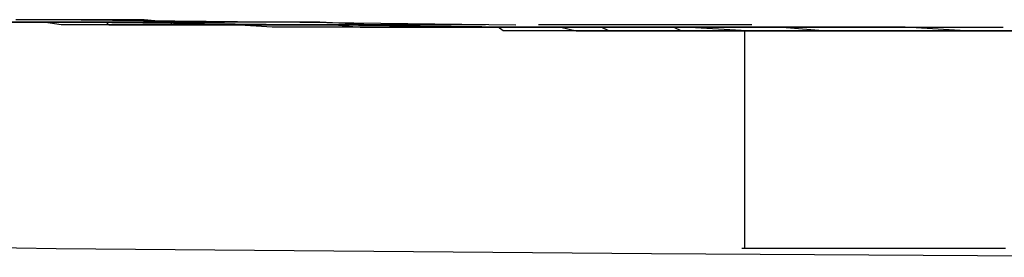
# Model space of a CAD drawing. Units: inches. Extents: x 230 to 365, y 143 to 276.
# Drawn here: x 315 to 315, y 252 to 252 of the extents above; entities that cross this region are included whole.
import ezdxf

# ---------------------------------------------------------------- set-up
doc = ezdxf.new("R2010")
doc.units = ezdxf.units.IN
doc.header["$MEASUREMENT"] = 0
doc.layers.add('Ebene 1', color=7, linetype='Continuous')

# ---------------------------------------------------------------- blocks, each defined once
blk = doc.blocks.new('block 2')
at = {"layer": 'Ebene 1', "color": 179, "lineweight": 25, "true_color": 0x1a171b}
for points in [[(314.61818, 252.15894), (314.69948, 252.15601), (314.78044, 252.15326), (314.86243, 252.15153), (314.94408, 252.15016), (315.02573, 252.14947), (315.10773, 252.14895), (315.18937, 252.14947), (315.27137, 252.15016), (315.35267, 252.15153), (315.43467, 252.15326), (315.51562, 252.15601)], [(315.00299, 252.18082), (315.00196, 252.18082), (315.00093, 252.18082), (314.99989, 252.18082), (314.99921, 252.18082), (314.99817, 252.18082), (314.99748, 252.18082), (314.99645, 252.18082), (314.99576, 252.18082), (314.99473, 252.18082), (314.99369, 252.18082), (314.993, 252.18082), (314.99163, 252.18082), (314.99094, 252.18082), (314.99025, 252.18082), (314.98887, 252.18082), (314.98818, 252.18082), (314.98715, 252.18082), (314.98026, 252.18116), (314.97371, 252.18116), (314.96854, 252.18116), (314.96372, 252.18116), (314.95959, 252.18116), (314.95614, 252.18151), (314.95339, 252.18151), (314.95097, 252.18151), (314.94753, 252.18151), (314.94477, 252.18151), (314.94236, 252.18151), (314.94029, 252.18151), (314.93857, 252.18151)], [(314.94753, 252.18151), (314.9775, 252.18116), (315.00713, 252.18082)], [(314.94271, 252.18116), (314.94305, 252.18116), (314.94305, 252.18116), (314.94339, 252.18116), (314.94408, 252.18116), (314.94408, 252.18116), (314.94477, 252.18116), (314.94477, 252.18116), (314.94546, 252.18116), (314.94546, 252.18116), (314.94615, 252.18116), (314.94684, 252.18116), (314.94684, 252.18116), (314.94753, 252.18116), (314.94822, 252.18116), (314.94822, 252.18116), (314.94891, 252.18116), (314.94925, 252.18116), (314.9496, 252.18116), (314.94994, 252.18116), (314.94994, 252.18116), (314.95028, 252.18116), (314.95063, 252.18116), (314.95097, 252.18116), (314.95132, 252.18082), (314.95166, 252.18082), (314.95166, 252.18082), (314.95201, 252.18082), (314.95235, 252.18082), (314.9527, 252.18082), (314.95304, 252.18082), (314.95339, 252.18082), (314.95373, 252.18082), (314.95407, 252.18082), (314.95442, 252.18082), (314.95476, 252.18082), (314.95511, 252.18082), (314.95683, 252.18082), (314.9589, 252.18082), (314.96096, 252.18082), (314.96372, 252.18082), (314.96648, 252.18082), (314.96923, 252.18082), (314.97233, 252.18082), (314.97612, 252.18082), (314.97922, 252.18082), (314.98232, 252.18082), (314.98577, 252.18047), (314.98956, 252.18047), (314.993, 252.18047), (314.99679, 252.18047), (315.00058, 252.18047), (315.00437, 252.18047), (315.00541, 252.18047), (315.00678, 252.18047), (315.00782, 252.18047), (315.00851, 252.18047), (315.00954, 252.18047), (315.01057, 252.18047), (315.01195, 252.18047), (315.01299, 252.18047), (315.01402, 252.18047), (315.01505, 252.18047), (315.01609, 252.18047), (315.01712, 252.18047), (315.01815, 252.18047), (315.01953, 252.18047), (315.02091, 252.18047), (315.02194, 252.18047), (315.02298, 252.18047), (315.02401, 252.18047), (315.02539, 252.18047), (315.02642, 252.18047), (315.02745, 252.18047), (315.02883, 252.18047), (315.02987, 252.17996), (315.0309, 252.17996), (315.03228, 252.17996), (315.03366, 252.17996), (315.03503, 252.17996), (315.03572, 252.17996), (315.0371, 252.17996), (315.03848, 252.17996)], [(314.94753, 252.18116), (315.01092, 252.18047), (315.07396, 252.18047)], [(314.96717, 252.18116), (314.94753, 252.18116)], [(315.07982, 252.17996), (315.07155, 252.17996), (315.06363, 252.17996), (315.05536, 252.17996), (315.04675, 252.17996), (315.03882, 252.17996), (315.03021, 252.18047), (315.02229, 252.18047), (315.01884, 252.18047), (315.01505, 252.18047), (315.01126, 252.18047), (315.00782, 252.18047), (315.00368, 252.18047), (315.00024, 252.18047), (314.99645, 252.18047), (314.99231, 252.18047), (314.99163, 252.18047), (314.99163, 252.18047), (314.99094, 252.18047), (314.99025, 252.18082), (314.98956, 252.18082), (314.98887, 252.18082), (314.98818, 252.18082), (314.98715, 252.18082), (314.98646, 252.18082), (314.98577, 252.18082), (314.98474, 252.18082), (314.98405, 252.18082), (314.98336, 252.18082), (314.98232, 252.18082), (314.98164, 252.18082), (314.9806, 252.18082), (314.97991, 252.18082), (314.97888, 252.18082), (314.97785, 252.18082), (314.97716, 252.18082), (314.97612, 252.18082), (314.97509, 252.18082), (314.97371, 252.18082), (314.97268, 252.18082), (314.97199, 252.18082), (314.97096, 252.18082), (314.96992, 252.18082), (314.96889, 252.18082), (314.96785, 252.18082), (314.96648, 252.18082)], [(315.01023, 252.18047), (315.00885, 252.18047), (315.00782, 252.18047), (315.00747, 252.18047), (315.00851, 252.18047), (315.00954, 252.18047), (315.01126, 252.18047), (315.01333, 252.18047), (315.0154, 252.17996), (315.01884, 252.17996), (315.02194, 252.17996), (315.0247, 252.17996), (315.02745, 252.17996), (315.03297, 252.17996), (315.03848, 252.17996)], [(315.03951, 252.18082), (315.03917, 252.18082), (315.03882, 252.18082), (315.03813, 252.18082), (315.03745, 252.18082), (315.03641, 252.18082), (315.03572, 252.18082), (315.03503, 252.18082), (315.03503, 252.18082), (315.03435, 252.18082), (315.03297, 252.18082), (315.03159, 252.18082), (315.03056, 252.18082), (315.02952, 252.18082), (315.02849, 252.18082), (315.02745, 252.18082), (315.02642, 252.18082), (315.02539, 252.18082), (315.02435, 252.18082), (315.02367, 252.18082), (315.02263, 252.18082), (315.02194, 252.18082), (315.02125, 252.18082), (315.02022, 252.18082), (315.01953, 252.18082), (315.01884, 252.18082), (315.01781, 252.18082), (315.01746, 252.18082), (315.01678, 252.18082), (315.01609, 252.18082), (315.01574, 252.18082), (315.01505, 252.18082), (315.01471, 252.18082), (315.01402, 252.18082), (315.01367, 252.18082), (315.01333, 252.18082), (315.01299, 252.18082), (315.01264, 252.18082), (315.0123, 252.18082), (315.01195, 252.18082), (315.01161, 252.18082), (315.01126, 252.18082), (315.01092, 252.18082), (315.01057, 252.18082), (315.01023, 252.18082)], [(315.07431, 252.17996), (315.07396, 252.17996), (315.07327, 252.17996), (315.07293, 252.17996), (315.07259, 252.17996), (315.07224, 252.17996), (315.07155, 252.17996), (315.07121, 252.17996), (315.07086, 252.17996), (315.07017, 252.17996), (315.06983, 252.17996), (315.06914, 252.17996), (315.0688, 252.17996), (315.06845, 252.17996), (315.06776, 252.17996), (315.06742, 252.17996), (315.06673, 252.17996), (315.06638, 252.17996), (315.0657, 252.17996), (315.06535, 252.17996), (315.06501, 252.17996), (315.06432, 252.17996), (315.06397, 252.17996), (315.06328, 252.17996), (315.06225, 252.17996), (315.06191, 252.17996), (315.06122, 252.17996), (315.06087, 252.17996), (315.06018, 252.17996), (315.05984, 252.17996), (315.05915, 252.17996), (315.05846, 252.17996), (315.05812, 252.17996), (315.05743, 252.17996), (315.05674, 252.17996), (315.05639, 252.17996), (315.0557, 252.17996), (315.05502, 252.17996), (315.05467, 252.17996), (315.05398, 252.17996), (315.05329, 252.17996), (315.0526, 252.17996), (315.05226, 252.17996), (315.05157, 252.17996), (315.05088, 252.17996), (315.04985, 252.17996), (315.04985, 252.17996), (315.04881, 252.17996), (315.04813, 252.17996), (315.04744, 252.17996), (315.04709, 252.17996), (315.0464, 252.17996), (315.04571, 252.17996), (315.04502, 252.17996), (315.04434, 252.17996), (315.04399, 252.17996), (315.0433, 252.17996), (315.04261, 252.17996), (315.04192, 252.17996), (315.04124, 252.17996), (315.04089, 252.17996), (315.0402, 252.17996), (315.03951, 252.17996), (315.03882, 252.17996), (315.03813, 252.17996), (315.03745, 252.17996), (315.0371, 252.17996), (315.03641, 252.17996), (315.03572, 252.17996), (315.03503, 252.17996), (315.03435, 252.17996), (315.03297, 252.17996), (315.03228, 252.17996), (315.03056, 252.17996), (315.02952, 252.17996), (315.02849, 252.17996), (315.02745, 252.17996), (315.02642, 252.17996), (315.02539, 252.17996), (315.0247, 252.17996), (315.02367, 252.17996), (315.02298, 252.17996), (315.02194, 252.17996), (315.02125, 252.17996), (315.02056, 252.17996), (315.01988, 252.17996), (315.01884, 252.18047), (315.01815, 252.18047), (315.01746, 252.18047), (315.01678, 252.18047), (315.01643, 252.18047), (315.01574, 252.18047), (315.0154, 252.18047), (315.01471, 252.18047), (315.01436, 252.18047), (315.01402, 252.18047), (315.01333, 252.18047), (315.01299, 252.18047), (315.01264, 252.18047), (315.0123, 252.18047), (315.01195, 252.18047), (315.01161, 252.18047), (315.01126, 252.18047), (315.01126, 252.18047), (315.01092, 252.18047), (315.01057, 252.18047)], [(315.03848, 252.17996), (315.03917, 252.17996), (315.03986, 252.17996), (315.04055, 252.17996), (315.04124, 252.17996), (315.04192, 252.17996), (315.04261, 252.17996), (315.0433, 252.17996), (315.04399, 252.17996), (315.04468, 252.17996), (315.04537, 252.17996), (315.04606, 252.17996), (315.04675, 252.17996), (315.04744, 252.17996), (315.04813, 252.17996), (315.04881, 252.17996), (315.04985, 252.17996), (315.05054, 252.17996), (315.05123, 252.17996), (315.05192, 252.17996), (315.0526, 252.17996), (315.05295, 252.17996), (315.05364, 252.17996), (315.05467, 252.17996), (315.05502, 252.17996), (315.0557, 252.17996), (315.05639, 252.17996), (315.05708, 252.17996), (315.05777, 252.17996), (315.05846, 252.17996), (315.05915, 252.17996), (315.05984, 252.17996), (315.06053, 252.17996), (315.06122, 252.17996), (315.06191, 252.17996), (315.06259, 252.17996), (315.06363, 252.17996), (315.06432, 252.17996), (315.06501, 252.17996), (315.0657, 252.17996), (315.06673, 252.17996), (315.06707, 252.17996), (315.06776, 252.17996), (315.06845, 252.17996), (315.06914, 252.17996), (315.07017, 252.17996), (315.07052, 252.17996), (315.07121, 252.17996), (315.0719, 252.17996), (315.07293, 252.17996), (315.07362, 252.17996), (315.07431, 252.17996)], [(315.03848, 252.17996), (315.03848, 252.15016)], [(315.07431, 252.15016), (315.07396, 252.15016), (315.07327, 252.15016), (315.07293, 252.15016), (315.07259, 252.15016), (315.07224, 252.15016), (315.07155, 252.15016), (315.07121, 252.15016), (315.07086, 252.15016), (315.07052, 252.15016), (315.06983, 252.15016), (315.06949, 252.15016), (315.06914, 252.15016), (315.0688, 252.15016), (315.06811, 252.15016), (315.06776, 252.15016), (315.06742, 252.15016), (315.06707, 252.15016), (315.06638, 252.15016), (315.06604, 252.15016), (315.0657, 252.15016), (315.06535, 252.15016), (315.06466, 252.15016), (315.06432, 252.15016), (315.06397, 252.15016), (315.06087, 252.15016), (315.05846, 252.15016), (315.05605, 252.15016), (315.05364, 252.15016), (315.05123, 252.15016), (315.04847, 252.15016), (315.04606, 252.15016), (315.04365, 252.15016), (315.04124, 252.15016), (315.03917, 252.15016), (315.03813, 252.15016)]]:
    blk.add_lwpolyline(points, dxfattribs=at)
for points, knots in [([(315.03848, 252.17996), (315.03848, 252.17996), (315.03779, 252.17996), (315.03779, 252.17996), (315.03779, 252.17996), (315.0371, 252.17996), (315.0371, 252.17996), (315.0371, 252.17996), (315.03641, 252.17996), (315.03641, 252.17996), (315.03641, 252.17996), (315.03572, 252.17996), (315.03572, 252.17996), (315.03572, 252.17996), (315.03503, 252.17996), (315.03503, 252.17996), (315.03503, 252.17996), (315.03435, 252.17996), (315.03435, 252.17996), (315.03435, 252.17996), (315.03366, 252.17996), (315.03366, 252.17996), (315.03366, 252.17996), (315.03297, 252.17996), (315.03297, 252.17996), (315.03297, 252.17996), (315.03228, 252.17996), (315.03228, 252.17996), (315.03228, 252.17996), (315.03159, 252.17996), (315.03159, 252.17996), (315.03159, 252.17996), (315.0309, 252.17996), (315.0309, 252.17996), (315.0309, 252.17996), (315.03021, 252.17996), (315.03021, 252.17996), (315.03021, 252.17996), (315.02952, 252.17996), (315.02952, 252.17996), (315.02952, 252.17996), (315.02883, 252.17996), (315.02883, 252.17996), (315.02883, 252.17996), (315.02814, 252.17996), (315.02814, 252.17996), (315.02814, 252.17996), (315.02745, 252.17996), (315.02745, 252.17996), (315.02745, 252.17996), (315.02642, 252.17996), (315.02642, 252.17996), (315.02642, 252.17996), (315.02573, 252.17996), (315.02573, 252.17996), (315.02573, 252.17996), (315.02504, 252.17996), (315.02504, 252.17996), (315.02504, 252.17996), (315.02435, 252.17996), (315.02435, 252.17996), (315.02435, 252.17996), (315.02367, 252.17996), (315.02367, 252.17996), (315.02367, 252.17996), (315.02263, 252.17996), (315.02263, 252.17996), (315.02263, 252.17996), (315.02194, 252.17996), (315.02194, 252.17996), (315.02194, 252.17996), (315.02125, 252.17996), (315.02125, 252.17996), (315.02125, 252.17996), (315.02056, 252.17996), (315.02056, 252.17996), (315.02056, 252.17996), (315.01953, 252.17996), (315.01953, 252.17996), (315.01953, 252.17996), (315.01884, 252.17996), (315.01884, 252.17996), (315.01884, 252.17996), (315.01781, 252.17996), (315.01781, 252.17996), (315.01781, 252.17996), (315.01678, 252.17996), (315.01678, 252.17996), (315.01678, 252.17996), (315.01609, 252.17996), (315.01609, 252.17996), (315.01609, 252.17996), (315.0154, 252.17996), (315.0154, 252.17996), (315.0154, 252.17996), (315.01436, 252.17996), (315.01436, 252.17996), (315.01436, 252.17996), (315.01367, 252.17996), (315.01367, 252.17996), (315.01367, 252.17996), (315.01264, 252.17996), (315.01264, 252.17996), (315.01264, 252.17996), (315.01195, 252.17996), (315.01195, 252.17996), (315.01195, 252.17996), (315.01092, 252.17996), (315.01092, 252.17996), (315.01092, 252.17996), (315.01023, 252.17996), (315.01023, 252.17996), (315.01023, 252.17996), (315.0092, 252.17996), (315.0092, 252.17996), (315.0092, 252.17996), (315.00851, 252.17996), (315.00851, 252.17996), (315.00851, 252.17996), (315.00782, 252.17996), (315.00782, 252.17996), (315.00782, 252.17996), (315.00678, 252.17996), (315.00678, 252.17996), (315.00678, 252.17996), (315.00541, 252.17996), (315.00541, 252.17996), (315.00541, 252.17996), (315.00472, 252.18047), (315.00472, 252.18047), (315.00472, 252.18047), (315.00368, 252.18047), (315.00368, 252.18047), (315.00368, 252.18047), (315.00299, 252.18047), (315.00299, 252.18047), (315.00299, 252.18047), (315.00196, 252.18047), (315.00196, 252.18047), (315.00196, 252.18047), (315.00127, 252.18047), (315.00127, 252.18047), (315.00127, 252.18047), (315.00024, 252.18047), (315.00024, 252.18047), (315.00024, 252.18047), (314.99921, 252.18047), (314.99921, 252.18047), (314.99921, 252.18047), (314.99852, 252.18047), (314.99852, 252.18047), (314.99852, 252.18047), (314.99748, 252.18047), (314.99748, 252.18047), (314.99748, 252.18047), (314.99679, 252.18047), (314.99679, 252.18047), (314.99679, 252.18047), (314.99576, 252.18047), (314.99576, 252.18047), (314.99576, 252.18047), (314.99473, 252.18047), (314.99473, 252.18047), (314.99473, 252.18047), (314.99404, 252.18047), (314.99404, 252.18047), (314.99404, 252.18047), (314.993, 252.18047), (314.993, 252.18047), (314.993, 252.18047), (314.99163, 252.18047), (314.99163, 252.18047), (314.99163, 252.18047), (314.99094, 252.18047), (314.99094, 252.18047), (314.99094, 252.18047), (314.99025, 252.18047), (314.99025, 252.18047), (314.99025, 252.18047), (314.98956, 252.18047), (314.98956, 252.18047), (314.98956, 252.18047), (314.98818, 252.18047), (314.98818, 252.18047), (314.98818, 252.18047), (314.98715, 252.18047), (314.98715, 252.18047), (314.98715, 252.18047), (314.9806, 252.18047), (314.9806, 252.18047), (314.9806, 252.18047), (314.97371, 252.18047), (314.97371, 252.18047), (314.97371, 252.18047), (314.96854, 252.18082), (314.96854, 252.18082), (314.96854, 252.18082), (314.96372, 252.18082), (314.96372, 252.18082), (314.96372, 252.18082), (314.95993, 252.18082), (314.95993, 252.18082), (314.95993, 252.18082), (314.95649, 252.18082), (314.95649, 252.18082), (314.95649, 252.18082), (314.95373, 252.18082), (314.95373, 252.18082), (314.95373, 252.18082), (314.95132, 252.18082), (314.95132, 252.18082), (314.95132, 252.18082), (314.94822, 252.18082), (314.94822, 252.18082), (314.94822, 252.18082), (314.94477, 252.18082), (314.94477, 252.18082), (314.94477, 252.18082), (314.94236, 252.18116), (314.94236, 252.18116), (314.94236, 252.18116), (314.94029, 252.18116), (314.94029, 252.18116), (314.94029, 252.18116), (314.93857, 252.18116), (314.93857, 252.18116), (314.93857, 252.18116), (314.93719, 252.18116), (314.93719, 252.18116), (314.93719, 252.18116), (314.9365, 252.18116), (314.9365, 252.18116), (314.9365, 252.18116), (314.93582, 252.18116), (314.93582, 252.18116), (314.93582, 252.18116), (314.93547, 252.18116), (314.93547, 252.18116), (314.93547, 252.18116), (314.93582, 252.18116), (314.93582, 252.18116), (314.93582, 252.18116), (314.93616, 252.18116), (314.93616, 252.18116), (314.93616, 252.18116), (314.93616, 252.18116), (314.93616, 252.18116), (314.93616, 252.18116), (314.93685, 252.18116), (314.93685, 252.18116), (314.93685, 252.18116), (314.93719, 252.18116), (314.93719, 252.18116), (314.93719, 252.18116), (314.93754, 252.18116), (314.93754, 252.18116), (314.93754, 252.18116), (314.93788, 252.18116), (314.93788, 252.18116), (314.93788, 252.18116), (314.93823, 252.18116), (314.93823, 252.18116), (314.93823, 252.18116), (314.93857, 252.18116), (314.93857, 252.18116), (314.93857, 252.18116), (314.93892, 252.18116), (314.93892, 252.18116), (314.93892, 252.18116), (314.93892, 252.18116), (314.93892, 252.18116), (314.93892, 252.18116), (314.93926, 252.18116), (314.93926, 252.18116), (314.93926, 252.18116), (314.9396, 252.18116), (314.9396, 252.18116), (314.9396, 252.18116), (314.93995, 252.18116), (314.93995, 252.18116), (314.93995, 252.18116), (314.94029, 252.18116), (314.94029, 252.18116), (314.94029, 252.18116), (314.94064, 252.18116), (314.94064, 252.18116), (314.94064, 252.18116), (314.94098, 252.18116), (314.94098, 252.18116), (314.94098, 252.18116), (314.94133, 252.18116), (314.94133, 252.18116), (314.94133, 252.18116), (314.94167, 252.18116), (314.94167, 252.18116), (314.94167, 252.18116), (314.94236, 252.18116), (314.94236, 252.18116), (314.94236, 252.18116), (314.94271, 252.18116), (314.94271, 252.18116)], [0, 0, 0, 0, 1, 1, 1, 2, 2, 2, 3, 3, 3, 4, 4, 4, 5, 5, 5, 6, 6, 6, 7, 7, 7, 8, 8, 8, 9, 9, 9, 10, 10, 10, 11, 11, 11, 12, 12, 12, 13, 13, 13, 14, 14, 14, 15, 15, 15, 16, 16, 16, 17, 17, 17, 18, 18, 18, 19, 19, 19, 20, 20, 20, 21, 21, 21, 22, 22, 22, 23, 23, 23, 24, 24, 24, 25, 25, 25, 26, 26, 26, 27, 27, 27, 28, 28, 28, 29, 29, 29, 30, 30, 30, 31, 31, 31, 32, 32, 32, 33, 33, 33, 34, 34, 34, 35, 35, 35, 36, 36, 36, 37, 37, 37, 38, 38, 38, 39, 39, 39, 40, 40, 40, 41, 41, 41, 42, 42, 42, 43, 43, 43, 44, 44, 44, 45, 45, 45, 46, 46, 46, 47, 47, 47, 48, 48, 48, 49, 49, 49, 50, 50, 50, 51, 51, 51, 52, 52, 52, 53, 53, 53, 54, 54, 54, 55, 55, 55, 56, 56, 56, 57, 57, 57, 58, 58, 58, 59, 59, 59, 60, 60, 60, 61, 61, 61, 62, 62, 62, 63, 63, 63, 64, 64, 64, 65, 65, 65, 66, 66, 66, 67, 67, 67, 68, 68, 68, 69, 69, 69, 70, 70, 70, 71, 71, 71, 72, 72, 72, 73, 73, 73, 74, 74, 74, 75, 75, 75, 76, 76, 76, 77, 77, 77, 78, 78, 78, 79, 79, 79, 80, 80, 80, 81, 81, 81, 82, 82, 82, 83, 83, 83, 84, 84, 84, 85, 85, 85, 86, 86, 86, 87, 87, 87, 88, 88, 88, 89, 89, 89, 90, 90, 90, 91, 91, 91, 92, 92, 92, 93, 93, 93, 94, 94, 94, 95, 95, 95, 96, 96, 96, 97, 97, 97, 98, 98, 98, 99, 99, 99, 100, 100, 100, 100]), ([(314.96648, 252.18082), (314.96648, 252.18082), (314.96648, 252.18082), (314.96648, 252.18082), (314.96648, 252.18082), (314.96579, 252.18082), (314.96579, 252.18082), (314.96579, 252.18082), (314.96544, 252.18082), (314.96544, 252.18082), (314.96544, 252.18082), (314.9651, 252.18082), (314.9651, 252.18082), (314.9651, 252.18082), (314.96475, 252.18082), (314.96475, 252.18082), (314.96475, 252.18082), (314.96441, 252.18082), (314.96441, 252.18082), (314.96441, 252.18082), (314.96441, 252.18082), (314.96441, 252.18082), (314.96441, 252.18082), (314.96372, 252.18082), (314.96372, 252.18082), (314.96372, 252.18082), (314.96372, 252.18082), (314.96372, 252.18082), (314.96372, 252.18082), (314.96338, 252.18082), (314.96338, 252.18082), (314.96338, 252.18082), (314.96303, 252.18082), (314.96303, 252.18082), (314.96303, 252.18082), (314.96269, 252.18082), (314.96269, 252.18082), (314.96269, 252.18082), (314.96234, 252.18082), (314.96234, 252.18082), (314.96234, 252.18082), (314.962, 252.18082), (314.962, 252.18082), (314.962, 252.18082), (314.96165, 252.18082), (314.96165, 252.18082), (314.96165, 252.18082), (314.96096, 252.18082), (314.96096, 252.18082), (314.96096, 252.18082), (314.96062, 252.18082), (314.96062, 252.18082), (314.96062, 252.18082), (314.96028, 252.18082), (314.96028, 252.18082), (314.96028, 252.18082), (314.95993, 252.18082), (314.95993, 252.18082), (314.95993, 252.18082), (314.95993, 252.18116), (314.95993, 252.18116), (314.95993, 252.18116), (314.95959, 252.18116), (314.95959, 252.18116), (314.95959, 252.18116), (314.95924, 252.18116), (314.95924, 252.18116), (314.95924, 252.18116), (314.9589, 252.18116), (314.9589, 252.18116), (314.9589, 252.18116), (314.95855, 252.18116), (314.95855, 252.18116), (314.95855, 252.18116), (314.95821, 252.18116), (314.95821, 252.18116), (314.95821, 252.18116), (314.95786, 252.18116), (314.95786, 252.18116), (314.95786, 252.18116), (314.95786, 252.18116), (314.95786, 252.18116), (314.95786, 252.18116), (314.95752, 252.18116), (314.95752, 252.18116), (314.95752, 252.18116), (314.95717, 252.18116), (314.95717, 252.18116), (314.95717, 252.18116), (314.95683, 252.18116), (314.95683, 252.18116), (314.95683, 252.18116), (314.95649, 252.18116), (314.95649, 252.18116), (314.95649, 252.18116), (314.95649, 252.18116), (314.95649, 252.18116), (314.95649, 252.18116), (314.95614, 252.18116), (314.95614, 252.18116), (314.95614, 252.18116), (314.9558, 252.18116), (314.9558, 252.18116), (314.9558, 252.18116), (314.95545, 252.18116), (314.95545, 252.18116), (314.95545, 252.18116), (314.95545, 252.18116), (314.95545, 252.18116), (314.95545, 252.18116), (314.95476, 252.18116), (314.95476, 252.18116), (314.95476, 252.18116), (314.95442, 252.18116), (314.95442, 252.18116), (314.95442, 252.18116), (314.95373, 252.18116), (314.95373, 252.18116), (314.95373, 252.18116), (314.95339, 252.18116), (314.95339, 252.18116), (314.95339, 252.18116), (314.95304, 252.18116), (314.95304, 252.18116), (314.95304, 252.18116), (314.95235, 252.18116), (314.95235, 252.18116), (314.95235, 252.18116), (314.95201, 252.18116), (314.95201, 252.18116), (314.95201, 252.18116), (314.95166, 252.18116), (314.95166, 252.18116), (314.95166, 252.18116), (314.95132, 252.18116), (314.95132, 252.18116), (314.95132, 252.18116), (314.95063, 252.18116), (314.95063, 252.18116), (314.95063, 252.18116), (314.95028, 252.18116), (314.95028, 252.18116), (314.95028, 252.18116), (314.94994, 252.18116), (314.94994, 252.18116), (314.94994, 252.18116), (314.9496, 252.18116), (314.9496, 252.18116), (314.9496, 252.18116), (314.94925, 252.18116), (314.94925, 252.18116), (314.94925, 252.18116), (314.94891, 252.18116), (314.94891, 252.18116), (314.94891, 252.18116), (314.94822, 252.18116), (314.94822, 252.18116), (314.94822, 252.18116), (314.94822, 252.18116), (314.94822, 252.18116), (314.94822, 252.18116), (314.94753, 252.18116), (314.94753, 252.18116), (314.94753, 252.18116), (314.94753, 252.18116), (314.94753, 252.18116), (314.94753, 252.18116), (314.94684, 252.18116), (314.94684, 252.18116), (314.94684, 252.18116), (314.94684, 252.18116), (314.94684, 252.18116), (314.94684, 252.18116), (314.94615, 252.18116), (314.94615, 252.18116), (314.94615, 252.18116), (314.94477, 252.18116), (314.94477, 252.18116), (314.94477, 252.18116), (314.94305, 252.18116), (314.94305, 252.18116), (314.94305, 252.18116), (314.94202, 252.18116), (314.94202, 252.18116), (314.94202, 252.18116), (314.94098, 252.18116), (314.94098, 252.18116), (314.94098, 252.18116), (314.94029, 252.18116), (314.94029, 252.18116), (314.94029, 252.18116), (314.9396, 252.18116), (314.9396, 252.18116), (314.9396, 252.18116), (314.9396, 252.18116), (314.9396, 252.18116), (314.9396, 252.18116), (314.9396, 252.18116), (314.9396, 252.18116), (314.9396, 252.18116), (314.94029, 252.18116), (314.94029, 252.18116), (314.94029, 252.18116), (314.94098, 252.18116), (314.94098, 252.18116), (314.94098, 252.18116), (314.94202, 252.18116), (314.94202, 252.18116), (314.94202, 252.18116), (314.94339, 252.18116), (314.94339, 252.18116), (314.94339, 252.18116), (314.94477, 252.18116), (314.94477, 252.18116), (314.94477, 252.18116), (314.94615, 252.18116), (314.94615, 252.18116), (314.94615, 252.18116), (314.94684, 252.18116), (314.94684, 252.18116), (314.94684, 252.18116), (314.94684, 252.18116), (314.94684, 252.18116), (314.94684, 252.18116), (314.94753, 252.18116), (314.94753, 252.18116), (314.94753, 252.18116), (314.94753, 252.18116), (314.94753, 252.18116), (314.94753, 252.18116), (314.94822, 252.18116), (314.94822, 252.18116), (314.94822, 252.18116), (314.94822, 252.18116), (314.94822, 252.18116), (314.94822, 252.18116), (314.94891, 252.18116), (314.94891, 252.18116), (314.94891, 252.18116), (314.9496, 252.18116), (314.9496, 252.18116), (314.9496, 252.18116), (314.94994, 252.18116), (314.94994, 252.18116), (314.94994, 252.18116), (314.95028, 252.18116), (314.95028, 252.18116), (314.95028, 252.18116), (314.95063, 252.18116), (314.95063, 252.18116), (314.95063, 252.18116), (314.95097, 252.18116), (314.95097, 252.18116), (314.95097, 252.18116), (314.95166, 252.18116), (314.95166, 252.18116), (314.95166, 252.18116), (314.95201, 252.18116), (314.95201, 252.18116), (314.95201, 252.18116), (314.95235, 252.18116), (314.95235, 252.18116), (314.95235, 252.18116), (314.95304, 252.18116), (314.95304, 252.18116), (314.95304, 252.18116), (314.95339, 252.18116), (314.95339, 252.18116), (314.95339, 252.18116), (314.95407, 252.18116), (314.95407, 252.18116), (314.95407, 252.18116), (314.95442, 252.18116), (314.95442, 252.18116), (314.95442, 252.18116), (314.95511, 252.18116), (314.95511, 252.18116), (314.95511, 252.18116), (314.95545, 252.18116), (314.95545, 252.18116), (314.95545, 252.18116), (314.95614, 252.18116), (314.95614, 252.18116), (314.95614, 252.18116), (314.95649, 252.18116), (314.95649, 252.18116), (314.95649, 252.18116), (314.95717, 252.18116), (314.95717, 252.18116), (314.95717, 252.18116), (314.95786, 252.18116), (314.95786, 252.18116), (314.95786, 252.18116), (314.95855, 252.18116), (314.95855, 252.18116), (314.95855, 252.18116), (314.9589, 252.18116), (314.9589, 252.18116), (314.9589, 252.18116), (314.95959, 252.18116), (314.95959, 252.18116), (314.95959, 252.18116), (314.96028, 252.18116), (314.96028, 252.18116), (314.96028, 252.18116), (314.96096, 252.18116), (314.96096, 252.18116), (314.96096, 252.18116), (314.962, 252.18116), (314.962, 252.18116), (314.962, 252.18116), (314.96269, 252.18116), (314.96269, 252.18116), (314.96269, 252.18116), (314.96338, 252.18116), (314.96338, 252.18116), (314.96338, 252.18116), (314.96407, 252.18116), (314.96407, 252.18116), (314.96407, 252.18116), (314.96475, 252.18116), (314.96475, 252.18116), (314.96475, 252.18116), (314.96544, 252.18116), (314.96544, 252.18116), (314.96544, 252.18116), (314.96613, 252.18116), (314.96613, 252.18116), (314.96613, 252.18116), (314.96717, 252.18116), (314.96717, 252.18116)], [0, 0, 0, 0, 1, 1, 1, 2, 2, 2, 3, 3, 3, 4, 4, 4, 5, 5, 5, 6, 6, 6, 7, 7, 7, 8, 8, 8, 9, 9, 9, 10, 10, 10, 11, 11, 11, 12, 12, 12, 13, 13, 13, 14, 14, 14, 15, 15, 15, 16, 16, 16, 17, 17, 17, 18, 18, 18, 19, 19, 19, 20, 20, 20, 21, 21, 21, 22, 22, 22, 23, 23, 23, 24, 24, 24, 25, 25, 25, 26, 26, 26, 27, 27, 27, 28, 28, 28, 29, 29, 29, 30, 30, 30, 31, 31, 31, 32, 32, 32, 33, 33, 33, 34, 34, 34, 35, 35, 35, 36, 36, 36, 37, 37, 37, 38, 38, 38, 39, 39, 39, 40, 40, 40, 41, 41, 41, 42, 42, 42, 43, 43, 43, 44, 44, 44, 45, 45, 45, 46, 46, 46, 47, 47, 47, 48, 48, 48, 49, 49, 49, 50, 50, 50, 51, 51, 51, 52, 52, 52, 53, 53, 53, 54, 54, 54, 55, 55, 55, 56, 56, 56, 57, 57, 57, 58, 58, 58, 59, 59, 59, 60, 60, 60, 61, 61, 61, 62, 62, 62, 63, 63, 63, 64, 64, 64, 65, 65, 65, 66, 66, 66, 67, 67, 67, 68, 68, 68, 69, 69, 69, 70, 70, 70, 71, 71, 71, 72, 72, 72, 73, 73, 73, 74, 74, 74, 75, 75, 75, 76, 76, 76, 77, 77, 77, 78, 78, 78, 79, 79, 79, 80, 80, 80, 81, 81, 81, 82, 82, 82, 83, 83, 83, 84, 84, 84, 85, 85, 85, 86, 86, 86, 87, 87, 87, 88, 88, 88, 89, 89, 89, 90, 90, 90, 91, 91, 91, 92, 92, 92, 93, 93, 93, 94, 94, 94, 95, 95, 95, 96, 96, 96, 97, 97, 97, 98, 98, 98, 99, 99, 99, 100, 100, 100, 101, 101, 101, 102, 102, 102, 103, 103, 103, 104, 104, 104, 105, 105, 105, 106, 106, 106, 107, 107, 107, 108, 108, 108, 109, 109, 109, 110, 110, 110, 110]), ([(315.00851, 252.18047), (315.00851, 252.18047), (315.0092, 252.18047), (315.0092, 252.18047), (315.0092, 252.18047), (315.01023, 252.18047), (315.01023, 252.18047), (315.01023, 252.18047), (315.01161, 252.18047), (315.01161, 252.18047), (315.01161, 252.18047), (315.01402, 252.18047), (315.01402, 252.18047), (315.01402, 252.18047), (315.01678, 252.18047), (315.01678, 252.18047), (315.01678, 252.18047), (315.02091, 252.18047), (315.02091, 252.18047), (315.02091, 252.18047), (315.02539, 252.18047), (315.02539, 252.18047), (315.02539, 252.18047), (315.03124, 252.18047), (315.03124, 252.18047), (315.03124, 252.18047), (315.03779, 252.18047), (315.03779, 252.18047), (315.03779, 252.18047), (315.04365, 252.18047), (315.04365, 252.18047), (315.04365, 252.18047), (315.04985, 252.17996), (315.04985, 252.17996), (315.04985, 252.17996), (315.0557, 252.17996), (315.0557, 252.17996), (315.0557, 252.17996), (315.06191, 252.17996), (315.06191, 252.17996), (315.06191, 252.17996), (315.06845, 252.17996), (315.06845, 252.17996), (315.06845, 252.17996), (315.07465, 252.17996), (315.07465, 252.17996), (315.07465, 252.17996), (315.0812, 252.17996), (315.0812, 252.17996), (315.0812, 252.17996), (315.0874, 252.17996), (315.0874, 252.17996), (315.0874, 252.17996), (315.09326, 252.17996), (315.09326, 252.17996), (315.09326, 252.17996), (315.09911, 252.17996), (315.09911, 252.17996), (315.09911, 252.17996), (315.10669, 252.17996), (315.10669, 252.17996), (315.10669, 252.17996), (315.11427, 252.17996), (315.11427, 252.17996), (315.11427, 252.17996), (315.12254, 252.17996), (315.12254, 252.17996), (315.12254, 252.17996), (315.13012, 252.17996), (315.13012, 252.17996), (315.13012, 252.17996), (315.13839, 252.17996), (315.13839, 252.17996), (315.13839, 252.17996), (315.14562, 252.17996), (315.14562, 252.17996), (315.14562, 252.17996), (315.15355, 252.17996), (315.15355, 252.17996), (315.15355, 252.17996), (315.16044, 252.17996), (315.16044, 252.17996), (315.16044, 252.17996), (315.16733, 252.17996), (315.16733, 252.17996), (315.16733, 252.17996), (315.17318, 252.18047), (315.17318, 252.18047), (315.17318, 252.18047), (315.17801, 252.18047), (315.17801, 252.18047), (315.17801, 252.18047), (315.18214, 252.18047), (315.18214, 252.18047), (315.18214, 252.18047), (315.1849, 252.18047), (315.1849, 252.18047), (315.1849, 252.18047), (315.18696, 252.18047), (315.18696, 252.18047), (315.18696, 252.18047), (315.18869, 252.18047), (315.18869, 252.18047), (315.18869, 252.18047), (315.18937, 252.18047), (315.18937, 252.18047), (315.18937, 252.18047), (315.19006, 252.18047), (315.19006, 252.18047), (315.19006, 252.18047), (315.18937, 252.18047), (315.18937, 252.18047), (315.18937, 252.18047), (315.18834, 252.18047), (315.18834, 252.18047), (315.18834, 252.18047), (315.18696, 252.18047), (315.18696, 252.18047), (315.18696, 252.18047), (315.18455, 252.18047), (315.18455, 252.18047), (315.18455, 252.18047), (315.18145, 252.18047), (315.18145, 252.18047), (315.18145, 252.18047), (315.17766, 252.18047), (315.17766, 252.18047), (315.17766, 252.18047), (315.17284, 252.18047), (315.17284, 252.18047), (315.17284, 252.18047), (315.16664, 252.18047), (315.16664, 252.18047), (315.16664, 252.18047), (315.15975, 252.18047), (315.15975, 252.18047), (315.15975, 252.18047), (315.15423, 252.17996), (315.15423, 252.17996), (315.15423, 252.17996), (315.14803, 252.17996), (315.14803, 252.17996), (315.14803, 252.17996), (315.14218, 252.17996), (315.14218, 252.17996), (315.14218, 252.17996), (315.13563, 252.17996), (315.13563, 252.17996), (315.13563, 252.17996), (315.12943, 252.17996), (315.12943, 252.17996), (315.12943, 252.17996), (315.12323, 252.17996), (315.12323, 252.17996), (315.12323, 252.17996), (315.11668, 252.17996), (315.11668, 252.17996), (315.11668, 252.17996), (315.11048, 252.17996), (315.11048, 252.17996), (315.11048, 252.17996), (315.10428, 252.17996), (315.10428, 252.17996), (315.10428, 252.17996), (315.09808, 252.17996), (315.09808, 252.17996), (315.09808, 252.17996), (315.09084, 252.17996), (315.09084, 252.17996), (315.09084, 252.17996), (315.0843, 252.17996), (315.0843, 252.17996), (315.0843, 252.17996), (315.07638, 252.17996), (315.07638, 252.17996), (315.07638, 252.17996), (315.0688, 252.17996), (315.0688, 252.17996), (315.0688, 252.17996), (315.06053, 252.18047), (315.06053, 252.18047), (315.06053, 252.18047), (315.0526, 252.18047), (315.0526, 252.18047), (315.0526, 252.18047), (315.04468, 252.18047), (315.04468, 252.18047), (315.04468, 252.18047), (315.03745, 252.18047), (315.03745, 252.18047), (315.03745, 252.18047), (315.0309, 252.18047), (315.0309, 252.18047), (315.0309, 252.18047), (315.02539, 252.18047), (315.02539, 252.18047), (315.02539, 252.18047), (315.02091, 252.18047), (315.02091, 252.18047), (315.02091, 252.18047), (315.01678, 252.18047), (315.01678, 252.18047), (315.01678, 252.18047), (315.01402, 252.18047), (315.01402, 252.18047), (315.01402, 252.18047), (315.01161, 252.18047), (315.01161, 252.18047), (315.01161, 252.18047), (315.01023, 252.18047), (315.01023, 252.18047), (315.01023, 252.18047), (315.0092, 252.18047), (315.0092, 252.18047), (315.0092, 252.18047), (315.00885, 252.18047), (315.00885, 252.18047)], [0, 0, 0, 0, 1, 1, 1, 2, 2, 2, 3, 3, 3, 4, 4, 4, 5, 5, 5, 6, 6, 6, 7, 7, 7, 8, 8, 8, 9, 9, 9, 10, 10, 10, 11, 11, 11, 12, 12, 12, 13, 13, 13, 14, 14, 14, 15, 15, 15, 16, 16, 16, 17, 17, 17, 18, 18, 18, 19, 19, 19, 20, 20, 20, 21, 21, 21, 22, 22, 22, 23, 23, 23, 24, 24, 24, 25, 25, 25, 26, 26, 26, 27, 27, 27, 28, 28, 28, 29, 29, 29, 30, 30, 30, 31, 31, 31, 32, 32, 32, 33, 33, 33, 34, 34, 34, 35, 35, 35, 36, 36, 36, 37, 37, 37, 38, 38, 38, 39, 39, 39, 40, 40, 40, 41, 41, 41, 42, 42, 42, 43, 43, 43, 44, 44, 44, 45, 45, 45, 46, 46, 46, 47, 47, 47, 48, 48, 48, 49, 49, 49, 50, 50, 50, 51, 51, 51, 52, 52, 52, 53, 53, 53, 54, 54, 54, 55, 55, 55, 56, 56, 56, 57, 57, 57, 58, 58, 58, 59, 59, 59, 60, 60, 60, 61, 61, 61, 62, 62, 62, 63, 63, 63, 64, 64, 64, 65, 65, 65, 66, 66, 66, 67, 67, 67, 68, 68, 68, 69, 69, 69, 70, 70, 70, 71, 71, 71, 72, 72, 72, 72])]:
    blk.add_open_spline(points, degree=3, knots=knots, dxfattribs=at)

msp = doc.modelspace()

# ---------------------------------------------------------------- block references
at = {"layer": 'Ebene 1'}
msp.add_blockref('block 2', (0, 0), dxfattribs=at)

doc.saveas('drawing.dxf')
